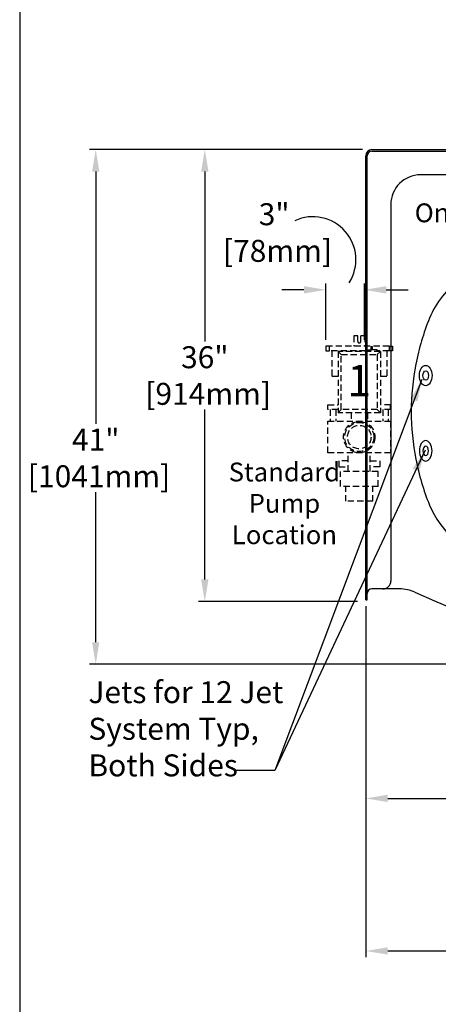
# Model space of a CAD drawing. Units: inches. Extents: x 6 to 206, y 6 to 268.
# Drawn here: x 6 to 40, y 101 to 180 of the extents above; entities that cross this region are included whole.
import ezdxf

# ---------------------------------------------------------------- set-up
doc = ezdxf.new("R2010")
doc.units = ezdxf.units.IN
doc.header["$MEASUREMENT"] = 0
doc.linetypes.add('CENTER2', pattern=[1.125, 0.75, -0.125, 0.125, -0.125])
doc.linetypes.add('HIDDEN', pattern=[0.375, 0.25, -0.125])
doc.styles.add('Roman', font='times.ttf')
doc.styles.get("Standard").update_dxf_attribs({"font": 'times.ttf'})
doc.dimstyles.new('Metric', dxfattribs={"dimtxt": 1.75, "dimasz": 1.75, "dimexe": 0.5, "dimexo": 0.5, "dimgap": 0.125, "dimtad": 0, "dimtih": 1, "dimtoh": 1, "dimdec": 3, "dimzin": 0, "dimdsep": 46, "dimlunit": 5, "dimtxsty": 'Roman', "dimcen": 0.09, "dimadec": 0, "dimazin": 0, "dimtfac": 0.75, "dimtdec": 3, "dimtofl": 0, "dimtmove": 0, "dimatfit": 3, "dimfxl": 1, "dimtolj": 1, "dimtzin": 0, "dimarcsym": 0})
doc.dimstyles.new('SPEC SHEET', dxfattribs={"dimtxt": 2, "dimasz": 1.75, "dimexe": 0.5, "dimexo": 0.5, "dimgap": 0.25, "dimtad": 0, "dimtih": 1, "dimtoh": 1, "dimdec": 3, "dimzin": 0, "dimdsep": 46, "dimlunit": 5, "dimtxsty": 'Roman', "dimcen": 0.09, "dimadec": 0, "dimazin": 0, "dimtfac": 0.75, "dimtdec": 3, "dimtofl": 0, "dimtmove": 0, "dimatfit": 3, "dimfxl": 0.18, "dimtolj": 1, "dimtzin": 0, "dimarcsym": 0})

# ---------------------------------------------------------------- blocks, each defined once
blk = doc.blocks.new('*D18')
at = {"color": 0, "linetype": 'CENTER2', "lineweight": -2, "transparency": 16777216}
blk.add_line((63.748, 138.335), (63.748, 117.365), dxfattribs=at)
at = {"color": 0, "lineweight": -2, "transparency": 16777216}
for p, q in [((33.888, 133.185), (33.888, 117.365)), ((35.638, 117.865), (42.727, 117.865)), ((61.998, 117.865), (53.029, 117.865))]:
    blk.add_line(p, q, dxfattribs=at)
at = {"color": 0, "transparency": 16777216}
for points in [[(35.638, 118.157), (35.638, 117.573), (33.888, 117.865)], [(61.998, 118.157), (61.998, 117.573), (63.748, 117.865)]]:
    blk.add_solid(points, dxfattribs=at)
at = {"layer": 'Defpoints', "color": 0, "transparency": 16777216}
for p in [(63.748, 138.835), (33.888, 133.685), (63.748, 117.865)]:
    blk.add_point(p, dxfattribs=at)
at = {"color": 0, "transparency": 16777216, "insert": (47.878, 117.865), "char_height": 1.75, "attachment_point": 5, "style": 'Roman'}
blk.add_mtext('\\A1;29{\\H0.75x;\\S7/8;}"\\P [758mm]', dxfattribs=at)
blk = doc.blocks.new('*D19')
at = {"color": 0, "lineweight": -2, "transparency": 16777216}
for p, q in [((33.888, 133.058), (33.888, 105.208)), ((93.638, 133.185), (93.638, 105.208)), ((35.638, 105.708), (57.426, 105.708)), ((91.888, 105.708), (69.02, 105.708))]:
    blk.add_line(p, q, dxfattribs=at)
at = {"color": 0, "transparency": 16777216}
for points in [[(35.638, 106), (35.638, 105.417), (33.888, 105.708)], [(91.888, 106), (91.888, 105.417), (93.638, 105.708)]]:
    blk.add_solid(points, dxfattribs=at)
at = {"layer": 'Defpoints', "color": 0, "transparency": 16777216}
for p in [(33.888, 133.558), (93.638, 133.685), (93.638, 105.708)]:
    blk.add_point(p, dxfattribs=at)
at = {"color": 0, "transparency": 16777216, "insert": (63.223, 105.708), "char_height": 1.75, "attachment_point": 5, "style": 'Roman'}
blk.add_mtext('\\A1;59{\\H0.75x;\\S3/4;}"\\P [1518mm]', dxfattribs=at)
blk = doc.blocks.new('GG Pump 97111')
at = {"linetype": 'HIDDEN', "ltscale": 2}
for p, q in [((-1.078, 5.117), (1.078, 5.117)), ((-1.078, 5.117), (-1.078, 3.929)), ((1.078, 5.117), (1.078, 3.929)), ((-1.5, 3.929), (1.5, 3.929)), ((-1.5, 3.929), (-1.5, 2.742)), ((1.5, 3.929), (1.5, 2.742)), ((-1.625, 1.88), (-1.625, 2.38)), ((-1.625, 2.38), (-0.875, 2.38)), ((-1.5, 2.742), (1.5, 2.742)), ((-0.875, 2.742), (-0.875, 1.242)), ((0.875, 2.742), (0.875, 1.242)), ((1.625, 2.38), (0.875, 2.38)), ((1.625, 1.88), (1.625, 2.38)), ((-0.875, 1.88), (-1.625, 1.88)), ((0.875, 1.88), (1.625, 1.88)), ((-2.5, -1.258), (-2.5, 1.242)), ((-2.5, 1.242), (2.5, 1.242)), ((2.5, 1.242), (2.5, -1.258)), ((2.5, -1.258), (-2.5, -1.258)), ((-2.312, -2.196), (-2.312, -1.258)), ((-1.875, -2.196), (-1.875, -1.258)), ((-0.656, -1.946), (-0.656, -1.258)), ((0.656, -1.946), (0.656, -1.258)), ((1.875, -2.196), (1.875, -1.258)), ((2.313, -2.196), (2.313, -1.258)), ((-2.5, -2.196), (-1.687, -2.196)), ((-2.5, -2.196), (-2.5, -2.571)), ((-1.687, -6.821), (-1.687, -1.946)), ((-1.687, -1.946), (1.688, -1.946)), ((-1.437, -2.196), (-1.687, -1.946)), ((-1.437, -2.196), (1.438, -2.196)), ((-1.437, -6.571), (-1.437, -2.196)), ((1.438, -2.196), (1.688, -1.946)), ((1.438, -2.196), (1.438, -6.571)), ((1.688, -6.821), (1.688, -1.946)), ((1.688, -2.196), (2.5, -2.196)), ((2.5, -2.196), (2.5, -2.571)), ((-2.5, -2.571), (-1.687, -2.571)), ((2.5, -2.571), (1.688, -2.571)), ((-2.187, -6.883), (-2.187, -4.821)), ((-2.187, -4.821), (-1.687, -4.821)), ((1.688, -4.821), (2.188, -4.821)), ((2.188, -6.883), (2.188, -4.821)), ((-2.656, -7.258), (-2.656, -6.883)), ((-2.656, -6.883), (-2.375, -6.883)), ((-2.375, -7.258), (-2.375, -6.883)), ((-2.375, -6.883), (-1.437, -6.883)), ((-1.687, -6.821), (-1.437, -6.571)), ((-1.687, -6.821), (1.688, -6.821)), ((1.438, -6.571), (-1.437, -6.571)), ((-1.437, -6.821), (-1.437, -6.946)), ((-1.437, -6.946), (-0.98, -6.946)), ((-1.042, -6.946), (-1.042, -7.196)), ((-0.522, -6.946), (-0.98, -6.946)), ((-0.917, -7.196), (-0.917, -6.946)), ((-0.522, -6.821), (-0.522, -6.946)), ((-0.522, -6.883), (2.375, -6.883)), ((1.688, -6.821), (1.438, -6.571)), ((2.375, -6.883), (2.375, -7.258)), ((2.656, -6.883), (2.375, -6.883)), ((2.656, -7.258), (2.656, -6.883)), ((-2.375, -7.258), (-2.656, -7.258)), ((-2.375, -7.258), (2.375, -7.258)), ((-1.042, -7.196), (-0.917, -7.196)), ((-0.437, -8.071), (-0.437, -7.258)), ((-0.125, -7.633), (-0.125, -8.071)), ((0, -7.508), (0, -7.508)), ((0.125, -7.633), (0.125, -8.071)), ((0.438, -8.071), (0.438, -7.258)), ((2.375, -7.258), (2.656, -7.258)), ((-0.437, -8.071), (-0.125, -8.071)), ((0.125, -8.071), (0.438, -8.071))]:
    blk.add_line(p, q, dxfattribs=at)
for radius in [1.25, 1.156, 0.938]:
    blk.add_circle((0, 0), radius, dxfattribs=at)
for start, end in [(90, 180), (0, 90)]:
    blk.add_arc((0, -7.633), 0.125, start, end, dxfattribs=at)
blk = doc.blocks.new('*D32')
at = {"color": 0, "lineweight": -2, "transparency": 16777216}
for p, q in [((30.719, 154.413), (30.719, 158.887)), ((33.779, 154.413), (33.779, 158.887)), ((28.969, 158.387), (27.219, 158.387)), ((35.529, 158.387), (37.279, 158.387))]:
    blk.add_line(p, q, dxfattribs=at)
at = {"color": 0, "transparency": 16777216}
for points in [[(28.969, 158.679), (28.969, 158.095), (30.719, 158.387)], [(35.529, 158.679), (35.529, 158.095), (33.779, 158.387)]]:
    blk.add_solid(points, dxfattribs=at)
at = {"layer": 'Defpoints', "color": 0, "transparency": 16777216}
for p in [(33.779, 158.387), (30.719, 153.913), (33.779, 153.913)]:
    blk.add_point(p, dxfattribs=at)
at = {"color": 0, "transparency": 16777216, "insert": (26.598, 162.952), "char_height": 1.75, "attachment_point": 5, "style": 'Roman'}
blk.add_mtext('\\A1;3"\\P [78mm]', dxfattribs=at)
blk = doc.blocks.new('*D20')
at = {"color": 0, "lineweight": -2, "transparency": 16777216}
for p, q in [((33.623, 169.558), (20.578, 169.558)), ((21.078, 167.808), (21.078, 154.274)), ((21.078, 135.308), (21.078, 148.844)), ((33.248, 133.558), (20.578, 133.558))]:
    blk.add_line(p, q, dxfattribs=at)
at = {"color": 0, "transparency": 16777216}
for points in [[(20.786, 167.808), (21.37, 167.808), (21.078, 169.558)], [(20.786, 135.308), (21.37, 135.308), (21.078, 133.558)]]:
    blk.add_solid(points, dxfattribs=at)
at = {"layer": 'Defpoints', "color": 0, "transparency": 16777216}
for p in [(21.078, 169.558), (34.123, 169.558), (33.748, 133.558)]:
    blk.add_point(p, dxfattribs=at)
at = {"color": 0, "transparency": 16777216, "insert": (21.078, 151.559), "char_height": 1.75, "attachment_point": 5, "style": 'Roman'}
blk.add_mtext('\\A1;36"\\P [914mm]', dxfattribs=at)
blk = doc.blocks.new('*D21')
at = {"color": 0, "lineweight": -2, "transparency": 16777216}
for p, q in [((33.623, 169.558), (11.893, 169.558)), ((12.393, 167.808), (12.393, 147.708)), ((12.393, 130.308), (12.393, 142.278)), ((52.361, 128.558), (11.893, 128.558))]:
    blk.add_line(p, q, dxfattribs=at)
at = {"color": 0, "transparency": 16777216}
for points in [[(12.101, 167.808), (12.684, 167.808), (12.393, 169.558)], [(12.101, 130.308), (12.684, 130.308), (12.393, 128.558)]]:
    blk.add_solid(points, dxfattribs=at)
at = {"layer": 'Defpoints', "color": 0, "transparency": 16777216}
for p in [(12.393, 169.558), (34.123, 169.558), (52.861, 128.558)]:
    blk.add_point(p, dxfattribs=at)
at = {"color": 0, "transparency": 16777216, "insert": (12.393, 144.993), "char_height": 1.75, "attachment_point": 5, "style": 'Roman'}
blk.add_mtext('\\A1;41"\\P [1041mm]', dxfattribs=at)

msp = doc.modelspace()

# ---------------------------------------------------------------- linework, layer by layer
for p, q in [((6.3414, 267.7995), (6.3414, 24.0495)), ((34.3883, 169.5581), (93.1383, 169.5581)), ((33.8883, 133.6851), (33.8883, 169.0581)), ((34.0133, 133.6851), (34.0133, 169.0581)), ((34.3883, 169.4331), (93.1383, 169.4331)), ((89.2633, 167.5581), (38.2633, 167.5581)), ((35.8883, 165.1831), (35.8883, 135.1851)), ((35.2633, 134.5601), (34.3883, 134.5601)), ((36.2633, 134.5601), (35.2633, 134.5601)), ((36.593, 134.5601), (36.2633, 134.5601)), ((33.8883, 133.6851), (34.0133, 133.6851))]:
    msp.add_line(p, q)
for centre, radius, start, end in [((34.3883, 169.0581), 0.5, 90, 180), ((34.3883, 169.0581), 0.375, 90, 180), ((38.2633, 165.1831), 2.375, 90, 180), ((29.6805, 160.7865), 3.4253, 327.736555, 114.76493), ((35.2633, 135.1851), 0.625, 270, 0), ((34.3883, 134.1851), 0.375, 90, 180), ((36.593, 131.6851), 2.875, 65.086759, 90), ((63.7633, 190.1831), 61.625, 245.086759, 294.913241)]:
    msp.add_arc(centre, radius, start, end)
at = {"ltscale": 10}
for major_axis, ratio in [((0, -0.8125), 0.6153846), ((0, -0.375), 0.596423)]:
    msp.add_ellipse((38.6668, 151.5581), major_axis=major_axis, ratio=ratio, dxfattribs=at)
at = {"ltscale": 10, "extrusion": (0, 0, -1)}
for major_axis, ratio in [((0, 0.8125), 0.6153846), ((0, 0.375), 0.596423)]:
    msp.add_ellipse((38.6668, 145.5581), major_axis=major_axis, ratio=ratio, dxfattribs=at)
for points, knots in [([(45.1406, 161.0253), (44.471, 160.8756), (43.8173, 160.6564), (42.5737, 160.0828), (41.9838, 159.7282), (41.4441, 159.3105), (40.9044, 158.8927), (40.4148, 158.4116), (39.5762, 157.3418), (39.2272, 156.7529), (38.9679, 156.1277)], [0, 0, 0, 0, 5.5617113, 5.5617113, 11.1234227, 11.1234227, 11.1234227, 16.685134, 16.685134, 22.2468453, 22.2468453, 22.2468453, 22.2468453]), ([(38.9679, 156.1277), (38.4884, 154.9493), (38.1231, 153.7245), (37.6345, 151.2275), (37.5112, 149.9554), (37.5112, 148.6832), (37.5112, 147.4111), (37.6345, 146.1389), (38.123, 143.6419), (38.4883, 142.4171), (38.9678, 141.2388)], [-6.4789733, -6.4789733, -6.4789733, -6.4789733, -6.28575263, -6.28575263, -6.09253197, -6.09253197, -6.09253197, -5.8993113, -5.8993113, -5.70609063, -5.70609063, -5.70609063, -5.70609063]), ([(38.9678, 141.2388), (39.1847, 140.7157), (39.4643, 140.2178), (40.256, 139.114), (40.8161, 138.5418), (41.444, 138.0558), (41.9837, 137.6381), (42.5736, 137.2835), (43.8173, 136.7099), (44.4709, 136.4907), (45.1406, 136.341)], [0, 0, 0, 0, 4.6533356, 4.6533356, 11.1235773, 11.1235773, 11.1235773, 16.6853659, 16.6853659, 22.2471546, 22.2471546, 22.2471546, 22.2471546])]:
    msp.add_open_spline(points, degree=3, knots=knots)

# ---------------------------------------------------------------- block references
at = {"rotation": 180}
msp.add_blockref('GG Pump 97111', (33.375, 146.6542), dxfattribs=at)

# ---------------------------------------------------------------- texts
at = {"char_height": 1.5, "attachment_point": 2}
for s, insert in [('On/Off', (40.9971, 165.2728)), ('Standard\\PPump\\PLocation', (27.4177, 144.6221))]:
    msp.add_mtext(s, dxfattribs=dict(at, insert=insert))
at = {"insert": (32.4269, 152.409), "char_height": 2.5, "attachment_point": 1}
msp.add_mtext_dynamic_manual_height_columns('{\\fTimes New Roman|b1|i0|c0|p18;1}', width=1.840618, gutter_width=1, heights=[0], dxfattribs=at)
at = {"insert": (11.811, 127.206), "char_height": 1.75, "attachment_point": 1, "style": 'Roman'}
msp.add_mtext('\\A1;Jets for 12 Jet\\PSystem Typ,\\PBoth Sides', dxfattribs=at)

# ---------------------------------------------------------------- dimensions: what is measured, and where the dimension line sits
for base, p1, p2, angle, override, picture, middle in [((12.3927, 169.5581), (52.8612, 128.5581), (34.1228, 169.5581), 90, {"dimlfac": 1, "dimpost": '"\\X'}, '*D21', (12.3927, 144.9931)), ((21.0781, 169.5581), (33.7478, 133.5581), (34.1228, 169.5581), 90, {"dimlfac": 1, "dimpost": '"\\X'}, '*D20', (21.0781, 151.5591)), ((33.7788, 158.387), (30.7187, 153.9126), (33.7788, 153.9126), 180, {"dimpost": '"\\X', "dimtmove": 2}, '*D32', (26.5985, 162.9518))]:
    dim = msp.add_linear_dim(base=base, p1=p1, p2=p2, angle=angle, dimstyle='Metric', override=override)
    dim.commit()
    dim.dimension.update_dxf_attribs({"geometry": picture, "text_midpoint": middle, "dimtype": 160})
for base, p1, p2, picture, middle in [((63.74783, 117.86505), (33.88832, 133.68507), (63.74783, 138.83544), '*D18', (47.87802, 117.86505)), ((93.6383, 105.7082), (33.8883, 133.5581), (93.6383, 133.6851), '*D19', (63.2229, 105.7082))]:
    dim = msp.add_linear_dim(base=base, p1=p1, p2=p2, dimstyle='Metric', override={"dimlfac": 1, "dimpost": '"\\X'})
    dim.commit()
    dim.dimension.update_dxf_attribs({"geometry": picture, "text_midpoint": middle, "dimtype": 160})

# ---------------------------------------------------------------- leaders
for points in [[(38.3577, 151.2367), (26.6506, 120.0995), (23.5656, 120.0995)], [(38.6246, 145.6152), (26.6506, 120.0995)]]:
    msp.add_leader(points, dimstyle='SPEC SHEET', override={"dimscale": 1, "dimgap": 0.25, "dimtad": 0, "dimarcsym": 1})

doc.saveas('drawing.dxf')
